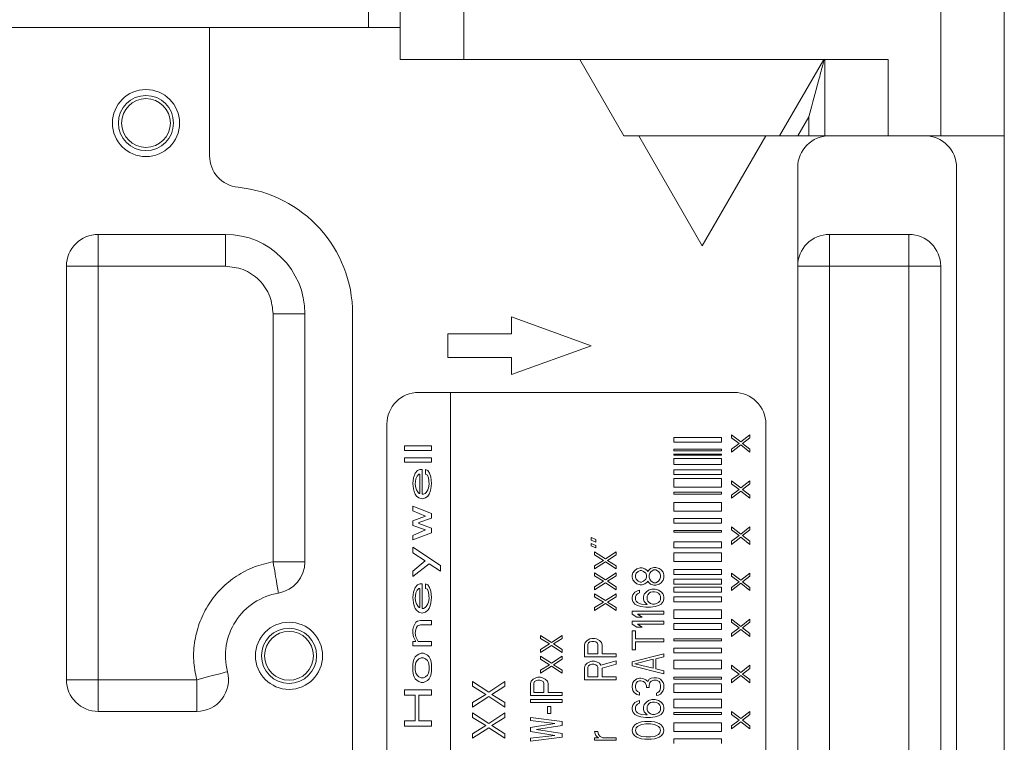
# Model space of a CAD drawing. Units: millimetres. Extents: x -1325 to 1753, y -1451 to 878.
# Drawn here: x 624 to 686, y 728 to 774 of the extents above; entities that cross this region are included whole.
import ezdxf

# ---------------------------------------------------------------- set-up
doc = ezdxf.new("R2010")
doc.units = ezdxf.units.MM

msp = doc.modelspace()

# ---------------------------------------------------------------- linework, layer by layer
at = {"color": 8, "linetype": 'Continuous', "lineweight": 0}
for p, q in [((645.755, 773.097), (645.755, 776.097)), ((651.755, 776.097), (651.755, 771.097)), ((681.755, 776.097), (681.755, 766.297)), ((671.61, 766.297), (674.403, 771.097)), ((678.455, 771.097), (678.455, 766.297)), ((673.455, 767.493), (672.756, 766.297)), ((673.455, 766.297), (673.455, 767.493)), ((636.755, 758.097), (636.755, 760.097)), ((674.755, 760.097), (674.755, 758.097)), ((636.755, 758.097), (628.755, 758.097)), ((628.755, 758.097), (628.755, 732.097)), ((672.755, 758.097), (674.755, 758.097)), ((679.755, 758.097), (674.755, 758.097)), ((674.755, 758.097), (674.755, 722.097)), ((679.755, 722.097), (679.755, 758.097)), ((639.755, 739.513), (639.755, 755.097)), ((641.755, 755.097), (639.755, 755.097)), ((628.755, 732.097), (634.946, 732.097)), ((634.946, 732.097), (634.946, 730.097))]:
    msp.add_line(p, q, dxfattribs=at)
at = {"color": 7, "linetype": 'Continuous', "lineweight": 15}
for p, q in [((647.755, 771.097), (647.755, 776.097)), ((685.755, 776.097), (685.755, 766.297)), ((554.755, 773.097), (645.755, 773.097)), ((635.755, 773.097), (635.755, 765.047)), ((647.755, 773.097), (645.755, 773.097)), ((647.755, 771.097), (651.755, 771.097)), ((651.755, 771.097), (678.455, 771.097)), ((661.827, 766.297), (659.055, 771.097)), ((674.455, 771.097), (674.455, 766.297)), ((661.827, 766.297), (671.61, 766.297)), ((662.755, 766.297), (666.755, 759.369)), ((666.755, 759.369), (670.755, 766.297)), ((672.756, 766.297), (673.455, 766.297)), ((674.455, 766.297), (673.455, 766.297)), ((674.455, 766.297), (678.455, 766.297)), ((678.455, 766.297), (681.755, 766.297)), ((681.755, 766.297), (685.755, 766.297)), ((685.755, 766.297), (685.755, 694.097)), ((672.755, 764.297), (672.755, 712.097)), ((682.755, 712.097), (682.755, 764.297)), ((628.755, 760.097), (636.755, 760.097)), ((674.755, 760.097), (679.755, 760.097)), ((626.755, 732.097), (626.755, 758.097)), ((681.755, 758.097), (681.755, 722.097)), ((641.755, 755.097), (641.755, 739.513)), ((644.755, 755.097), (644.755, 694.097)), ((654.755, 753.847), (654.755, 754.917)), ((654.755, 754.917), (659.755, 753.097)), ((650.755, 753.847), (654.755, 753.847)), ((650.755, 753.847), (650.755, 752.347)), ((659.755, 753.097), (654.755, 751.277)), ((654.755, 752.347), (650.755, 752.347)), ((654.755, 751.277), (654.755, 752.347)), ((648.911, 750.164), (650.911, 750.164)), ((650.911, 715.164), (650.911, 750.164)), ((650.911, 750.164), (668.755, 750.164)), ((646.911, 715.164), (646.911, 748.164)), ((670.755, 748.164), (670.755, 697.097)), ((664.955, 747.025), (664.955, 747.322)), ((664.955, 747.322), (667.955, 747.322)), ((667.955, 747.322), (667.955, 747.025)), ((668.598, 747.503), (669.177, 747.052)), ((668.598, 747.31), (668.598, 747.503)), ((669.068, 746.955), (668.598, 747.31)), ((669.177, 747.052), (669.755, 747.503)), ((669.755, 747.31), (669.285, 746.955)), ((669.755, 747.503), (669.755, 747.31)), ((648.011, 746.511), (648.011, 746.798)), ((648.011, 746.798), (649.711, 746.798)), ((649.711, 746.511), (648.011, 746.511)), ((649.711, 746.798), (649.711, 746.511)), ((667.955, 747.025), (664.955, 747.025)), ((664.955, 746.487), (664.955, 746.601)), ((664.955, 746.601), (667.955, 746.601)), ((667.955, 746.487), (664.955, 746.487)), ((667.955, 746.487), (667.955, 746.601)), ((668.598, 746.601), (669.068, 746.955)), ((669.177, 746.859), (668.598, 746.407)), ((668.598, 746.407), (668.598, 746.601)), ((669.755, 746.407), (669.177, 746.859)), ((669.285, 746.955), (669.755, 746.601)), ((669.755, 746.601), (669.755, 746.407)), ((648.011, 745.764), (648.011, 746.051)), ((648.011, 746.051), (649.711, 746.051)), ((649.711, 746.051), (649.711, 745.764)), ((664.955, 746.217), (664.955, 746.284)), ((664.955, 746.284), (667.955, 746.284)), ((667.955, 746.217), (664.955, 746.217)), ((664.955, 745.637), (664.955, 746.003)), ((664.955, 746.003), (667.955, 746.003)), ((667.955, 746.217), (667.955, 746.284)), ((667.955, 745.637), (667.955, 746.003)), ((649.711, 745.764), (648.011, 745.764)), ((648.699, 745.075), (648.843, 745.247)), ((648.843, 745.247), (648.988, 745.305)), ((648.988, 745.305), (649.133, 745.305)), ((649.133, 745.305), (649.133, 743.754)), ((649.35, 745.305), (649.494, 745.247)), ((649.35, 745.018), (649.35, 745.305)), ((649.494, 745.247), (649.603, 745.075)), ((667.955, 745.637), (664.955, 745.637)), ((664.955, 745.002), (664.955, 745.299)), ((664.955, 745.299), (667.955, 745.299)), ((667.955, 745.002), (667.955, 745.299)), ((648.554, 744.443), (648.59, 744.788)), ((648.59, 744.788), (648.699, 745.075)), ((648.699, 744.386), (648.735, 744.73)), ((648.735, 744.73), (648.807, 744.903)), ((648.807, 744.903), (648.916, 745.018)), ((648.916, 745.018), (648.988, 745.018)), ((648.988, 745.018), (648.988, 743.811)), ((649.458, 744.96), (649.35, 745.018)), ((649.531, 744.788), (649.458, 744.96)), ((649.567, 744.386), (649.531, 744.788)), ((649.603, 745.075), (649.675, 744.845)), ((649.675, 744.845), (649.711, 744.443)), ((667.955, 745.002), (664.955, 745.002)), ((664.955, 744.193), (664.955, 744.739)), ((664.955, 744.739), (667.955, 744.739)), ((667.955, 744.739), (667.955, 744.193)), ((668.598, 744.409), (668.598, 744.603)), ((668.598, 744.603), (669.177, 744.151)), ((669.177, 744.151), (669.755, 744.603)), ((669.755, 744.603), (669.755, 744.409)), ((648.59, 744.098), (648.554, 744.443)), ((648.626, 743.926), (648.59, 744.098)), ((648.735, 744.156), (648.699, 744.386)), ((648.771, 744.041), (648.735, 744.156)), ((648.879, 743.869), (648.771, 744.041)), ((649.386, 743.869), (649.494, 744.041)), ((649.494, 744.041), (649.531, 744.156)), ((649.531, 744.156), (649.567, 744.386)), ((649.675, 744.098), (649.639, 743.926)), ((649.711, 744.443), (649.675, 744.098)), ((667.955, 744.193), (664.955, 744.193)), ((669.068, 744.055), (668.598, 744.409)), ((668.598, 743.7), (669.068, 744.055)), ((669.177, 743.958), (668.598, 743.507)), ((669.755, 743.507), (669.177, 743.958)), ((669.755, 744.409), (669.285, 744.055)), ((669.285, 744.055), (669.755, 743.7)), ((648.699, 743.754), (648.626, 743.926)), ((648.771, 743.639), (648.699, 743.754)), ((648.916, 743.524), (648.771, 743.639)), ((648.952, 743.811), (648.879, 743.869)), ((649.133, 743.467), (648.916, 743.524)), ((648.988, 743.811), (648.952, 743.811)), ((649.133, 743.754), (649.205, 743.754)), ((649.35, 743.524), (649.133, 743.467)), ((649.205, 743.754), (649.314, 743.811)), ((649.314, 743.811), (649.386, 743.869)), ((649.494, 743.639), (649.35, 743.524)), ((649.567, 743.754), (649.494, 743.639)), ((649.639, 743.926), (649.567, 743.754)), ((664.955, 743.769), (664.955, 743.883)), ((664.955, 743.883), (667.955, 743.883)), ((667.955, 743.769), (664.955, 743.769)), ((667.955, 743.883), (667.955, 743.769)), ((668.598, 743.507), (668.598, 743.7)), ((669.755, 743.7), (669.755, 743.507)), ((648.554, 743.007), (649.711, 742.548)), ((648.554, 742.72), (648.554, 743.007)), ((649.35, 742.375), (648.554, 742.72)), ((664.955, 743.236), (667.955, 743.236)), ((664.955, 742.69), (664.955, 743.236)), ((667.955, 743.236), (667.955, 742.69)), ((648.554, 742.088), (649.35, 742.375)), ((649.711, 742.26), (648.916, 741.973)), ((649.711, 742.548), (649.711, 742.26)), ((667.955, 742.69), (664.955, 742.69)), ((664.955, 741.939), (664.955, 742.236)), ((664.955, 742.236), (667.955, 742.236)), ((667.955, 742.236), (667.955, 741.939)), ((648.554, 741.801), (648.554, 742.088)), ((649.35, 741.514), (648.554, 741.801)), ((648.554, 741.169), (649.35, 741.514)), ((648.916, 741.973), (648.916, 741.916)), ((648.916, 741.916), (649.711, 741.629)), ((649.711, 741.629), (649.711, 741.341)), ((667.955, 741.939), (664.955, 741.939)), ((668.598, 741.509), (668.598, 741.702)), ((668.598, 741.702), (669.177, 741.251)), ((669.068, 741.154), (668.598, 741.509)), ((669.177, 741.251), (669.755, 741.702)), ((669.755, 741.509), (669.285, 741.154)), ((669.755, 741.702), (669.755, 741.509)), ((649.711, 741.341), (648.554, 740.882)), ((648.554, 740.882), (648.554, 741.169)), ((659.767, 740.878), (659.767, 741.034)), ((659.767, 741.034), (660.065, 740.909)), ((660.065, 740.753), (659.767, 740.878)), ((660.065, 740.909), (660.065, 740.753)), ((664.955, 741.363), (664.955, 741.477)), ((664.955, 741.477), (667.955, 741.477)), ((667.955, 741.363), (664.955, 741.363)), ((667.955, 741.363), (667.955, 741.477)), ((668.598, 740.8), (669.068, 741.154)), ((669.177, 741.057), (668.598, 740.606)), ((669.755, 740.606), (669.177, 741.057)), ((669.285, 741.154), (669.755, 740.8)), ((648.554, 740.422), (650.29, 739.274)), ((648.554, 740.078), (648.554, 740.422)), ((659.767, 740.503), (659.767, 740.659)), ((659.767, 740.659), (660.065, 740.534)), ((660.065, 740.378), (659.767, 740.503)), ((660.065, 740.534), (660.065, 740.378)), ((664.955, 740.394), (664.955, 740.76)), ((664.955, 740.76), (667.955, 740.76)), ((667.955, 740.394), (664.955, 740.394)), ((667.955, 740.76), (667.955, 740.394)), ((668.598, 740.606), (668.598, 740.8)), ((669.755, 740.8), (669.755, 740.606)), ((649.314, 739.561), (648.554, 740.078)), ((659.98, 740.128), (660.661, 739.691)), ((659.98, 739.941), (659.98, 740.128)), ((660.533, 739.597), (659.98, 739.941)), ((660.661, 739.691), (661.342, 740.128)), ((661.342, 739.941), (660.789, 739.597)), ((661.342, 740.128), (661.342, 739.941)), ((664.955, 739.522), (664.955, 740.068)), ((664.955, 740.068), (667.955, 740.068)), ((667.955, 740.068), (667.955, 739.522)), ((648.554, 738.929), (649.314, 739.561)), ((649.567, 739.388), (648.554, 738.584)), ((650.29, 738.929), (649.567, 739.388)), ((650.29, 739.274), (650.29, 738.929)), ((659.98, 739.253), (660.533, 739.597)), ((660.661, 739.503), (659.98, 739.066)), ((659.98, 739.066), (659.98, 739.253)), ((661.342, 739.066), (660.661, 739.503)), ((660.789, 739.597), (661.342, 739.253)), ((661.342, 739.253), (661.342, 739.066)), ((662.512, 738.972), (662.64, 739.066)), ((662.64, 739.066), (662.852, 739.128)), ((662.852, 739.128), (662.98, 739.128)), ((662.98, 739.128), (663.15, 739.066)), ((663.15, 739.066), (663.278, 738.972)), ((663.363, 738.972), (663.491, 739.097)), ((663.491, 739.097), (663.703, 739.159)), ((663.533, 738.909), (663.703, 739.003)), ((663.703, 739.159), (663.831, 739.159)), ((663.703, 739.003), (663.831, 739.003)), ((663.831, 739.159), (664.044, 739.097)), ((663.831, 739.003), (664.001, 738.909)), ((664.044, 739.097), (664.172, 739.003)), ((664.172, 739.003), (664.299, 738.847)), ((667.955, 739.522), (664.955, 739.522)), ((664.955, 739.022), (667.955, 739.022)), ((664.955, 738.72), (664.955, 739.022)), ((667.955, 739.022), (667.955, 738.72)), ((648.554, 738.584), (648.554, 738.929)), ((659.98, 738.628), (659.98, 738.816)), ((659.98, 738.816), (660.661, 738.378)), ((660.533, 738.284), (659.98, 738.628)), ((660.661, 738.378), (661.342, 738.816)), ((661.342, 738.628), (660.789, 738.284)), ((661.342, 738.816), (661.342, 738.628)), ((662.342, 738.659), (662.384, 738.816)), ((662.342, 738.534), (662.342, 738.659)), ((662.384, 738.378), (662.342, 738.534)), ((662.384, 738.816), (662.512, 738.972)), ((662.554, 738.659), (662.597, 738.784)), ((662.554, 738.534), (662.554, 738.659)), ((662.597, 738.409), (662.554, 738.534)), ((662.597, 738.784), (662.725, 738.909)), ((662.725, 738.284), (662.597, 738.409)), ((662.725, 738.909), (662.852, 738.972)), ((662.852, 738.972), (662.937, 738.972)), ((662.937, 738.972), (663.065, 738.909)), ((663.065, 738.909), (663.193, 738.784)), ((663.193, 738.409), (663.065, 738.284)), ((663.193, 738.784), (663.235, 738.659)), ((663.235, 738.534), (663.193, 738.409)), ((663.235, 738.659), (663.235, 738.534)), ((663.278, 738.972), (663.32, 738.909)), ((663.32, 738.909), (663.363, 738.972)), ((663.406, 738.659), (663.448, 738.784)), ((663.406, 738.534), (663.406, 738.659)), ((663.448, 738.409), (663.406, 738.534)), ((663.448, 738.784), (663.533, 738.909)), ((663.533, 738.284), (663.448, 738.409)), ((664.001, 738.909), (664.086, 738.784)), ((664.086, 738.409), (664.001, 738.284)), ((664.086, 738.784), (664.129, 738.659)), ((664.129, 738.534), (664.086, 738.409)), ((664.129, 738.659), (664.129, 738.534)), ((664.299, 738.847), (664.342, 738.691)), ((664.342, 738.503), (664.299, 738.347)), ((664.342, 738.691), (664.342, 738.503)), ((667.955, 738.72), (664.955, 738.72)), ((664.955, 738.412), (667.955, 738.412)), ((664.955, 738.11), (664.955, 738.412)), ((667.955, 738.412), (667.955, 738.11)), ((668.598, 738.608), (668.598, 738.801)), ((668.598, 738.801), (669.177, 738.35)), ((669.068, 738.253), (668.598, 738.608)), ((669.177, 738.35), (669.755, 738.801)), ((669.755, 738.608), (669.285, 738.253)), ((669.755, 738.801), (669.755, 738.608)), ((648.59, 737.608), (648.699, 737.895)), ((648.699, 737.895), (648.843, 738.067)), ((648.807, 737.723), (648.916, 737.838)), ((648.843, 738.067), (648.988, 738.125)), ((648.916, 737.838), (648.988, 737.838)), ((648.988, 738.125), (649.133, 738.125)), ((648.988, 737.838), (648.988, 736.631)), ((649.133, 738.125), (649.133, 736.574)), ((649.35, 738.125), (649.494, 738.067)), ((649.35, 737.838), (649.35, 738.125)), ((649.458, 737.78), (649.35, 737.838)), ((649.531, 737.608), (649.458, 737.78)), ((649.494, 738.067), (649.603, 737.895)), ((649.603, 737.895), (649.675, 737.665)), ((659.98, 737.941), (660.533, 738.284)), ((660.661, 738.191), (659.98, 737.753)), ((659.98, 737.753), (659.98, 737.941)), ((661.342, 737.753), (660.661, 738.191)), ((660.789, 738.284), (661.342, 737.941)), ((661.342, 737.941), (661.342, 737.753)), ((662.512, 738.222), (662.384, 738.378)), ((662.64, 738.128), (662.512, 738.222)), ((662.852, 738.066), (662.64, 738.128)), ((662.852, 738.222), (662.725, 738.284)), ((662.937, 738.222), (662.852, 738.222)), ((662.98, 738.066), (662.852, 738.066)), ((663.065, 738.284), (662.937, 738.222)), ((663.15, 738.128), (662.98, 738.066)), ((663.278, 738.222), (663.15, 738.128)), ((663.32, 738.284), (663.278, 738.222)), ((663.363, 738.222), (663.32, 738.284)), ((663.491, 738.097), (663.363, 738.222)), ((663.363, 737.722), (663.576, 737.784)), ((663.703, 738.034), (663.491, 738.097)), ((663.703, 738.191), (663.533, 738.284)), ((663.576, 737.784), (663.789, 737.784)), ((663.831, 738.191), (663.703, 738.191)), ((663.831, 738.034), (663.703, 738.034)), ((663.789, 737.784), (664.001, 737.722)), ((664.001, 738.284), (663.831, 738.191)), ((664.044, 738.097), (663.831, 738.034)), ((664.172, 738.191), (664.044, 738.097)), ((664.299, 738.347), (664.172, 738.191)), ((667.955, 738.11), (664.955, 738.11)), ((664.955, 737.608), (664.955, 737.91)), ((664.955, 737.91), (667.955, 737.91)), ((667.955, 737.608), (667.955, 737.91)), ((668.598, 737.899), (669.068, 738.253)), ((669.177, 738.157), (668.598, 737.706)), ((668.598, 737.706), (668.598, 737.899)), ((669.755, 737.706), (669.177, 738.157)), ((669.285, 738.253), (669.755, 737.899)), ((669.755, 737.899), (669.755, 737.706)), ((648.554, 737.263), (648.59, 737.608)), ((648.59, 736.919), (648.554, 737.263)), ((648.699, 737.206), (648.735, 737.55)), ((648.735, 736.976), (648.699, 737.206)), ((648.735, 737.55), (648.807, 737.723)), ((649.567, 737.206), (649.531, 737.608)), ((649.531, 736.976), (649.567, 737.206)), ((649.675, 737.665), (649.711, 737.263)), ((649.711, 737.263), (649.675, 736.919)), ((659.98, 737.316), (659.98, 737.503)), ((659.98, 737.503), (660.661, 737.066)), ((660.533, 736.972), (659.98, 737.316)), ((660.661, 737.066), (661.342, 737.503)), ((661.342, 737.316), (660.789, 736.972)), ((661.342, 737.503), (661.342, 737.316)), ((662.342, 737.284), (662.384, 737.441)), ((662.342, 737.159), (662.342, 737.284)), ((662.384, 737.003), (662.342, 737.159)), ((662.384, 737.441), (662.512, 737.597)), ((662.512, 737.597), (662.682, 737.691)), ((662.597, 737.409), (662.554, 737.316)), ((662.554, 737.316), (662.554, 737.128)), ((662.682, 737.503), (662.597, 737.409)), ((662.682, 737.691), (662.81, 737.722)), ((662.81, 737.566), (662.682, 737.503)), ((662.81, 737.722), (662.81, 737.566)), ((663.065, 737.316), (663.108, 737.472)), ((663.065, 737.159), (663.065, 737.316)), ((663.108, 737.003), (663.065, 737.159)), ((663.108, 737.472), (663.235, 737.628)), ((663.235, 737.628), (663.363, 737.722)), ((663.278, 737.347), (663.32, 737.441)), ((663.278, 737.128), (663.278, 737.347)), ((663.32, 737.441), (663.406, 737.534)), ((663.406, 737.534), (663.491, 737.597)), ((663.491, 737.597), (663.618, 737.628)), ((663.618, 737.628), (663.746, 737.628)), ((663.746, 737.628), (663.874, 737.597)), ((663.874, 737.597), (664.001, 737.534)), ((664.001, 737.722), (664.172, 737.628)), ((664.001, 737.534), (664.086, 737.441)), ((664.086, 737.441), (664.129, 737.347)), ((664.129, 737.347), (664.129, 737.128)), ((664.172, 737.628), (664.299, 737.472)), ((664.299, 737.472), (664.342, 737.316)), ((664.342, 737.159), (664.299, 737.003)), ((664.342, 737.316), (664.342, 737.159)), ((667.955, 737.608), (664.955, 737.608)), ((664.955, 736.998), (664.955, 737.3)), ((664.955, 737.3), (667.955, 737.3)), ((667.955, 736.998), (667.955, 737.3)), ((648.626, 736.746), (648.59, 736.919)), ((648.699, 736.574), (648.626, 736.746)), ((648.771, 736.459), (648.699, 736.574)), ((648.771, 736.861), (648.735, 736.976)), ((648.879, 736.689), (648.771, 736.861)), ((648.952, 736.631), (648.879, 736.689)), ((648.988, 736.631), (648.952, 736.631)), ((649.133, 736.574), (649.205, 736.574)), ((649.205, 736.574), (649.314, 736.631)), ((649.314, 736.631), (649.386, 736.689)), ((649.386, 736.689), (649.494, 736.861)), ((649.494, 736.861), (649.531, 736.976)), ((649.567, 736.574), (649.494, 736.459)), ((649.639, 736.746), (649.567, 736.574)), ((649.675, 736.919), (649.639, 736.746)), ((659.98, 736.628), (660.533, 736.972)), ((660.661, 736.878), (659.98, 736.441)), ((659.98, 736.441), (659.98, 736.628)), ((661.342, 736.441), (660.661, 736.878)), ((660.789, 736.972), (661.342, 736.628)), ((661.342, 736.628), (661.342, 736.441)), ((662.512, 736.847), (662.384, 737.003)), ((662.682, 736.753), (662.512, 736.847)), ((662.554, 737.128), (662.597, 737.034)), ((662.597, 737.034), (662.682, 736.941)), ((662.682, 736.941), (662.81, 736.878)), ((662.895, 736.691), (662.682, 736.753)), ((662.81, 736.878), (662.937, 736.847)), ((663.193, 736.659), (662.895, 736.691)), ((662.937, 736.847), (663.193, 736.816)), ((663.278, 736.816), (663.108, 737.003)), ((663.193, 736.816), (663.278, 736.816)), ((663.491, 736.659), (663.193, 736.659)), ((663.32, 737.034), (663.278, 737.128)), ((663.406, 736.941), (663.32, 737.034)), ((663.491, 736.878), (663.406, 736.941)), ((663.618, 736.847), (663.491, 736.878)), ((663.789, 736.691), (663.491, 736.659)), ((663.746, 736.847), (663.618, 736.847)), ((663.874, 736.878), (663.746, 736.847)), ((664.001, 736.753), (663.789, 736.691)), ((664.001, 736.941), (663.874, 736.878)), ((664.086, 737.034), (664.001, 736.941)), ((664.172, 736.847), (664.001, 736.753)), ((664.129, 737.128), (664.086, 737.034)), ((664.299, 737.003), (664.172, 736.847)), ((667.955, 736.998), (664.955, 736.998)), ((648.916, 736.344), (648.771, 736.459)), ((649.133, 736.287), (648.916, 736.344)), ((649.35, 736.344), (649.133, 736.287)), ((649.494, 736.459), (649.35, 736.344)), ((662.342, 736.222), (662.342, 736.409)), ((662.342, 736.409), (664.342, 736.409)), ((662.64, 736.034), (662.342, 736.222)), ((662.98, 736.034), (662.64, 736.034)), ((664.342, 736.222), (662.682, 736.222)), ((662.682, 736.222), (662.98, 736.034)), ((664.342, 736.409), (664.342, 736.222)), ((664.955, 735.952), (664.955, 736.498)), ((664.955, 736.498), (667.955, 736.498)), ((667.955, 735.952), (664.955, 735.952)), ((667.955, 735.952), (667.955, 736.498)), ((648.554, 735.253), (648.59, 735.425)), ((648.59, 735.425), (648.662, 735.597)), ((648.662, 735.597), (648.735, 735.712)), ((648.735, 735.712), (648.843, 735.77)), ((648.771, 735.368), (648.735, 735.253)), ((648.843, 735.483), (648.771, 735.368)), ((648.843, 735.77), (649.024, 735.827)), ((649.024, 735.54), (648.843, 735.483)), ((649.024, 735.827), (649.711, 735.827)), ((649.711, 735.54), (649.024, 735.54)), ((649.711, 735.827), (649.711, 735.54)), ((662.342, 735.597), (662.342, 735.784)), ((662.342, 735.784), (664.342, 735.784)), ((662.64, 735.409), (662.342, 735.597)), ((662.98, 735.409), (662.64, 735.409)), ((664.342, 735.597), (662.682, 735.597)), ((662.682, 735.597), (662.98, 735.409)), ((664.342, 735.784), (664.342, 735.597)), ((664.955, 735.26), (664.955, 735.626)), ((664.955, 735.626), (667.955, 735.626)), ((667.955, 735.26), (667.955, 735.626)), ((668.598, 735.707), (668.598, 735.901)), ((668.598, 735.901), (669.177, 735.45)), ((669.068, 735.353), (668.598, 735.707)), ((668.598, 734.998), (669.068, 735.353)), ((669.177, 735.45), (669.755, 735.901)), ((669.755, 735.707), (669.285, 735.353)), ((669.285, 735.353), (669.755, 734.998)), ((669.755, 735.901), (669.755, 735.707)), ((648.554, 735.023), (648.554, 735.253)), ((648.59, 734.793), (648.554, 735.023)), ((648.662, 734.621), (648.59, 734.793)), ((648.735, 735.253), (648.699, 735.023)), ((648.699, 735.023), (648.735, 734.793)), ((648.735, 734.793), (648.807, 734.621)), ((656.58, 734.691), (656.58, 734.878)), ((656.58, 734.878), (657.261, 734.441)), ((657.133, 734.347), (656.58, 734.691)), ((657.261, 734.441), (657.942, 734.878)), ((657.942, 734.691), (657.389, 734.347)), ((657.942, 734.878), (657.942, 734.691)), ((659.81, 734.691), (659.682, 734.659)), ((659.81, 734.691), (659.98, 734.691)), ((659.98, 734.691), (660.108, 734.659)), ((662.342, 735.159), (662.342, 733.972)), ((662.342, 735.159), (662.554, 735.159)), ((662.554, 735.159), (662.554, 734.659)), ((667.955, 735.26), (664.955, 735.26)), ((669.177, 735.256), (668.598, 734.805)), ((668.598, 734.805), (668.598, 734.998)), ((669.755, 734.805), (669.177, 735.256)), ((669.755, 734.998), (669.755, 734.805)), ((648.554, 734.506), (648.735, 734.506)), ((648.554, 734.219), (648.554, 734.506)), ((649.711, 734.219), (648.554, 734.219)), ((648.735, 734.506), (648.662, 734.621)), ((648.807, 734.621), (648.879, 734.506)), ((648.879, 734.506), (649.711, 734.506)), ((649.711, 734.506), (649.711, 734.219)), ((656.58, 734.003), (657.133, 734.347)), ((657.261, 734.253), (656.58, 733.816)), ((657.942, 733.816), (657.261, 734.253)), ((657.389, 734.347), (657.942, 734.003)), ((659.384, 734.441), (659.342, 734.284)), ((659.342, 734.284), (659.342, 733.534)), ((659.512, 734.566), (659.384, 734.441)), ((659.682, 734.659), (659.512, 734.566)), ((659.554, 734.316), (659.597, 734.409)), ((659.554, 733.722), (659.554, 734.316)), ((659.597, 734.409), (659.682, 734.472)), ((659.682, 734.472), (659.81, 734.503)), ((659.81, 734.503), (659.937, 734.503)), ((659.937, 734.503), (660.065, 734.472)), ((660.065, 734.472), (660.15, 734.409)), ((660.108, 734.659), (660.278, 734.566)), ((660.15, 734.409), (660.193, 734.316)), ((660.193, 734.316), (660.193, 733.722)), ((660.278, 734.566), (660.406, 734.441)), ((660.406, 734.441), (660.448, 734.284)), ((660.448, 734.284), (660.448, 733.722)), ((662.554, 734.659), (664.342, 734.659)), ((664.342, 734.472), (662.554, 734.472)), ((662.554, 733.972), (662.554, 734.472)), ((664.342, 734.659), (664.342, 734.472)), ((664.955, 734.543), (664.955, 734.657)), ((664.955, 734.657), (667.955, 734.657)), ((667.955, 734.543), (664.955, 734.543)), ((664.955, 733.784), (664.955, 734.081)), ((664.955, 734.081), (667.955, 734.081)), ((667.955, 734.657), (667.955, 734.543)), ((667.955, 733.784), (667.955, 734.081)), ((648.626, 733.415), (648.699, 733.53)), ((648.699, 733.53), (648.807, 733.645)), ((648.807, 733.645), (648.916, 733.702)), ((648.916, 733.702), (649.06, 733.759)), ((648.916, 733.415), (649.06, 733.472)), ((649.06, 733.759), (649.205, 733.759)), ((649.06, 733.472), (649.205, 733.472)), ((649.205, 733.759), (649.458, 733.645)), ((649.205, 733.472), (649.35, 733.415)), ((649.458, 733.645), (649.567, 733.53)), ((649.567, 733.53), (649.639, 733.415)), ((656.58, 733.816), (656.58, 734.003)), ((656.58, 733.566), (657.261, 733.128)), ((656.58, 733.378), (656.58, 733.566)), ((657.261, 733.128), (657.942, 733.566)), ((657.942, 734.003), (657.942, 733.816)), ((657.942, 733.566), (657.942, 733.378)), ((661.342, 733.534), (659.342, 733.534)), ((660.193, 733.722), (659.554, 733.722)), ((660.448, 733.722), (661.342, 733.722)), ((661.342, 733.722), (661.342, 733.534)), ((662.342, 733.972), (662.554, 733.972)), ((662.342, 733.222), (664.342, 733.722)), ((664.342, 733.534), (663.831, 733.409)), ((664.342, 733.722), (664.342, 733.534)), ((667.955, 733.784), (664.955, 733.784)), ((648.554, 733.07), (648.59, 733.3)), ((648.554, 732.611), (648.554, 733.07)), ((648.59, 733.3), (648.626, 733.415)), ((648.699, 732.955), (648.735, 733.185)), ((648.699, 732.726), (648.699, 732.955)), ((648.735, 733.185), (648.807, 733.3)), ((648.807, 733.3), (648.916, 733.415)), ((649.35, 733.415), (649.458, 733.3)), ((649.458, 733.3), (649.531, 733.185)), ((649.531, 733.185), (649.567, 732.955)), ((649.567, 732.955), (649.567, 732.726)), ((649.639, 733.415), (649.675, 733.3)), ((649.675, 733.3), (649.711, 733.07)), ((649.711, 733.07), (649.711, 732.611)), ((657.133, 733.034), (656.58, 733.378)), ((656.58, 732.691), (657.133, 733.034)), ((657.261, 732.941), (656.58, 732.503)), ((657.942, 732.503), (657.261, 732.941)), ((657.942, 733.378), (657.389, 733.034)), ((657.389, 733.034), (657.942, 732.691)), ((659.384, 733.003), (659.342, 732.847)), ((659.342, 732.847), (659.342, 732.097)), ((659.512, 733.128), (659.384, 733.003)), ((659.682, 733.222), (659.512, 733.128)), ((659.554, 732.878), (659.597, 732.972)), ((659.554, 732.284), (659.554, 732.878)), ((659.597, 732.972), (659.682, 733.034)), ((659.81, 733.253), (659.682, 733.222)), ((659.682, 733.034), (659.81, 733.066)), ((659.98, 733.253), (659.81, 733.253)), ((659.81, 733.066), (659.937, 733.066)), ((659.937, 733.066), (660.065, 733.034)), ((660.108, 733.222), (659.98, 733.253)), ((660.065, 733.034), (660.15, 732.972)), ((660.278, 733.128), (660.108, 733.222)), ((660.15, 732.972), (660.193, 732.878)), ((660.193, 732.878), (660.193, 732.284)), ((660.363, 733.003), (660.278, 733.128)), ((661.342, 733.284), (660.363, 733.003)), ((660.448, 732.816), (661.342, 733.066)), ((660.448, 732.284), (660.448, 732.816)), ((661.342, 733.066), (661.342, 733.284)), ((662.342, 733.222), (662.342, 732.972)), ((664.342, 732.472), (662.342, 732.972)), ((662.512, 733.097), (663.661, 733.378)), ((663.661, 732.816), (662.512, 733.097)), ((663.661, 733.378), (663.661, 732.816)), ((663.831, 733.409), (663.831, 732.784)), ((664.955, 733.33), (667.955, 733.33)), ((664.955, 732.784), (664.955, 733.33)), ((667.955, 732.784), (667.955, 733.33)), ((668.598, 733), (669.177, 732.549)), ((668.598, 732.807), (668.598, 733)), ((669.068, 732.452), (668.598, 732.807)), ((669.177, 732.549), (669.755, 733)), ((669.755, 732.807), (669.285, 732.452)), ((669.755, 733), (669.755, 732.807)), ((648.59, 732.381), (648.554, 732.611)), ((648.626, 732.266), (648.59, 732.381)), ((648.699, 732.151), (648.626, 732.266)), ((648.735, 732.496), (648.699, 732.726)), ((648.807, 732.381), (648.735, 732.496)), ((648.916, 732.266), (648.807, 732.381)), ((649.06, 732.209), (648.916, 732.266)), ((649.205, 732.209), (649.06, 732.209)), ((649.35, 732.266), (649.205, 732.209)), ((649.458, 732.381), (649.35, 732.266)), ((649.531, 732.496), (649.458, 732.381)), ((649.567, 732.726), (649.531, 732.496)), ((649.639, 732.266), (649.567, 732.151)), ((649.675, 732.381), (649.639, 732.266)), ((649.711, 732.611), (649.675, 732.381)), ((656.282, 732.222), (656.112, 732.128)), ((656.41, 732.253), (656.282, 732.222)), ((656.41, 732.253), (656.58, 732.253)), ((656.58, 732.503), (656.58, 732.691)), ((656.58, 732.253), (656.708, 732.222)), ((656.708, 732.222), (656.878, 732.128)), ((657.942, 732.691), (657.942, 732.503)), ((660.193, 732.284), (659.554, 732.284)), ((660.448, 732.284), (661.342, 732.284)), ((661.342, 732.284), (661.342, 732.097)), ((662.64, 732.159), (662.81, 732.191)), ((662.81, 732.191), (662.895, 732.191)), ((662.895, 732.191), (663.065, 732.159)), ((663.406, 732.128), (663.533, 732.191)), ((663.533, 732.191), (663.703, 732.222)), ((663.703, 732.222), (663.874, 732.222)), ((663.831, 732.784), (664.342, 732.659)), ((663.874, 732.222), (664.001, 732.191)), ((664.001, 732.191), (664.129, 732.128)), ((664.342, 732.659), (664.342, 732.472)), ((667.955, 732.784), (664.955, 732.784)), ((664.955, 732.137), (664.955, 732.251)), ((664.955, 732.251), (667.955, 732.251)), ((667.955, 732.137), (667.955, 732.251)), ((668.598, 732.098), (669.068, 732.452)), ((669.177, 732.356), (668.598, 731.904)), ((669.755, 731.904), (669.177, 732.356)), ((669.285, 732.452), (669.755, 732.098)), ((648.807, 732.036), (648.699, 732.151)), ((648.916, 731.979), (648.807, 732.036)), ((649.06, 731.921), (648.916, 731.979)), ((649.205, 731.921), (649.06, 731.921)), ((649.458, 732.036), (649.205, 731.921)), ((649.567, 732.151), (649.458, 732.036)), ((652.299, 731.691), (652.299, 731.972)), ((652.299, 731.972), (653.32, 731.316)), ((653.129, 731.175), (652.299, 731.691)), ((653.32, 731.316), (654.342, 731.972)), ((654.342, 731.691), (653.512, 731.175)), ((654.342, 731.972), (654.342, 731.691)), ((655.984, 732.003), (655.942, 731.847)), ((655.942, 731.847), (655.942, 731.097)), ((656.112, 732.128), (655.984, 732.003)), ((656.154, 731.878), (656.197, 731.972)), ((656.154, 731.284), (656.154, 731.878)), ((656.197, 731.972), (656.282, 732.034)), ((656.282, 732.034), (656.41, 732.066)), ((656.41, 732.066), (656.537, 732.066)), ((656.537, 732.066), (656.665, 732.034)), ((656.665, 732.034), (656.75, 731.972)), ((656.75, 731.972), (656.793, 731.878)), ((656.793, 731.878), (656.793, 731.284)), ((656.878, 732.128), (657.006, 732.003)), ((657.006, 732.003), (657.048, 731.847)), ((657.048, 731.847), (657.048, 731.284)), ((661.342, 732.097), (659.342, 732.097)), ((662.342, 731.691), (662.384, 731.909)), ((662.342, 731.628), (662.342, 731.691)), ((662.384, 731.409), (662.342, 731.628)), ((662.384, 731.909), (662.469, 732.034)), ((662.469, 732.034), (662.64, 732.159)), ((662.597, 731.878), (662.554, 731.722)), ((662.554, 731.722), (662.554, 731.597)), ((662.554, 731.597), (662.597, 731.441)), ((662.682, 731.972), (662.597, 731.878)), ((662.81, 732.034), (662.682, 731.972)), ((662.895, 732.034), (662.81, 732.034)), ((663.065, 731.972), (662.895, 732.034)), ((663.065, 732.159), (663.193, 732.097)), ((663.15, 731.909), (663.065, 731.972)), ((663.235, 731.722), (663.15, 731.909)), ((663.193, 732.097), (663.32, 731.972)), ((663.235, 731.597), (663.235, 731.722)), ((663.406, 731.597), (663.235, 731.597)), ((663.32, 731.972), (663.406, 732.128)), ((663.448, 731.909), (663.406, 731.722)), ((663.406, 731.722), (663.406, 731.597)), ((663.533, 732.003), (663.448, 731.909)), ((663.703, 732.066), (663.533, 732.003)), ((663.874, 732.066), (663.703, 732.066)), ((663.959, 732.034), (663.874, 732.066)), ((664.044, 731.972), (663.959, 732.034)), ((664.086, 731.909), (664.044, 731.972)), ((664.129, 731.753), (664.086, 731.909)), ((664.129, 732.128), (664.214, 732.034)), ((664.129, 731.566), (664.129, 731.753)), ((664.214, 732.034), (664.299, 731.909)), ((664.299, 731.909), (664.342, 731.784)), ((664.342, 731.784), (664.342, 731.534)), ((667.955, 732.137), (664.955, 732.137)), ((664.955, 731.281), (664.955, 731.827)), ((664.955, 731.827), (667.955, 731.827)), ((667.955, 731.281), (667.955, 731.827)), ((668.598, 731.904), (668.598, 732.098)), ((669.755, 732.098), (669.755, 731.904)), ((648.011, 731.462), (649.711, 731.462)), ((648.011, 731.117), (648.011, 731.462)), ((648.699, 731.117), (648.011, 731.117)), ((648.699, 729.509), (648.699, 731.117)), ((648.916, 731.117), (648.916, 729.509)), ((649.711, 731.117), (648.916, 731.117)), ((649.711, 731.462), (649.711, 731.117)), ((652.299, 730.659), (653.129, 731.175)), ((653.32, 731.034), (652.299, 730.378)), ((654.342, 730.378), (653.32, 731.034)), ((653.512, 731.175), (654.342, 730.659)), ((657.942, 731.097), (655.942, 731.097)), ((656.793, 731.284), (656.154, 731.284)), ((657.048, 731.284), (657.942, 731.284)), ((657.942, 731.284), (657.942, 731.097)), ((662.469, 731.284), (662.384, 731.409)), ((662.64, 731.159), (662.469, 731.284)), ((662.597, 731.441), (662.682, 731.347)), ((662.81, 731.128), (662.64, 731.159)), ((662.682, 731.347), (662.81, 731.284)), ((662.81, 731.284), (662.81, 731.128)), ((663.874, 731.253), (663.959, 731.284)), ((663.874, 731.097), (663.874, 731.253)), ((664.001, 731.128), (663.874, 731.097)), ((663.959, 731.284), (664.044, 731.347)), ((664.129, 731.191), (664.001, 731.128)), ((664.044, 731.347), (664.086, 731.409)), ((664.086, 731.409), (664.129, 731.566)), ((664.214, 731.284), (664.129, 731.191)), ((664.299, 731.409), (664.214, 731.284)), ((664.342, 731.534), (664.299, 731.409)), ((667.955, 731.281), (664.955, 731.281)), ((652.299, 730.378), (652.299, 730.659)), ((654.342, 730.659), (654.342, 730.378)), ((655.942, 730.659), (655.942, 730.847)), ((655.942, 730.847), (657.942, 730.847)), ((657.942, 730.659), (655.942, 730.659)), ((657.006, 729.972), (657.006, 730.409)), ((657.006, 730.409), (657.218, 730.409)), ((657.218, 730.409), (657.218, 729.972)), ((657.942, 730.847), (657.942, 730.659)), ((662.342, 730.347), (662.384, 730.503)), ((662.342, 730.222), (662.342, 730.347)), ((662.384, 730.503), (662.512, 730.659)), ((662.512, 730.659), (662.682, 730.753)), ((662.597, 730.472), (662.554, 730.378)), ((662.554, 730.378), (662.554, 730.191)), ((662.682, 730.566), (662.597, 730.472)), ((662.682, 730.753), (662.81, 730.784)), ((662.81, 730.628), (662.682, 730.566)), ((662.81, 730.784), (662.81, 730.628)), ((663.065, 730.378), (663.108, 730.534)), ((663.065, 730.222), (663.065, 730.378)), ((663.108, 730.534), (663.235, 730.691)), ((663.235, 730.691), (663.363, 730.784)), ((663.278, 730.409), (663.32, 730.503)), ((663.278, 730.191), (663.278, 730.409)), ((663.32, 730.503), (663.406, 730.597)), ((663.363, 730.784), (663.576, 730.847)), ((663.406, 730.597), (663.491, 730.659)), ((663.491, 730.659), (663.618, 730.691)), ((663.576, 730.847), (663.789, 730.847)), ((663.618, 730.691), (663.746, 730.691)), ((663.746, 730.691), (663.874, 730.659)), ((663.789, 730.847), (664.001, 730.784)), ((663.874, 730.659), (664.001, 730.597)), ((664.001, 730.784), (664.172, 730.691)), ((664.001, 730.597), (664.086, 730.503)), ((664.086, 730.503), (664.129, 730.409)), ((664.129, 730.409), (664.129, 730.191)), ((664.172, 730.691), (664.299, 730.534)), ((664.299, 730.534), (664.342, 730.378)), ((664.342, 730.378), (664.342, 730.222)), ((664.955, 730.335), (664.955, 730.881)), ((664.955, 730.881), (667.955, 730.881)), ((667.955, 730.335), (664.955, 730.335)), ((667.955, 730.881), (667.955, 730.335)), ((634.946, 730.097), (628.755, 730.097)), ((652.299, 729.722), (652.299, 730.003)), ((652.299, 730.003), (653.32, 729.347)), ((653.129, 729.206), (652.299, 729.722)), ((653.32, 729.347), (654.342, 730.003)), ((654.342, 729.722), (653.512, 729.206)), ((654.342, 730.003), (654.342, 729.722)), ((655.942, 729.722), (657.942, 729.472)), ((655.942, 729.534), (655.942, 729.722)), ((657.218, 729.972), (657.006, 729.972)), ((662.384, 730.066), (662.342, 730.222)), ((662.512, 729.909), (662.384, 730.066)), ((662.682, 729.816), (662.512, 729.909)), ((662.554, 730.191), (662.597, 730.097)), ((662.597, 730.097), (662.682, 730.003)), ((662.682, 730.003), (662.81, 729.941)), ((662.895, 729.753), (662.682, 729.816)), ((662.81, 729.941), (662.937, 729.909)), ((663.193, 729.722), (662.895, 729.753)), ((662.937, 729.909), (663.193, 729.878)), ((663.108, 730.066), (663.065, 730.222)), ((663.278, 729.878), (663.108, 730.066)), ((663.193, 729.878), (663.278, 729.878)), ((663.491, 729.722), (663.193, 729.722)), ((663.32, 730.097), (663.278, 730.191)), ((663.406, 730.003), (663.32, 730.097)), ((663.491, 729.941), (663.406, 730.003)), ((663.618, 729.909), (663.491, 729.941)), ((663.789, 729.753), (663.491, 729.722)), ((663.746, 729.909), (663.618, 729.909)), ((663.874, 729.941), (663.746, 729.909)), ((664.001, 729.816), (663.789, 729.753)), ((664.001, 730.003), (663.874, 729.941)), ((664.086, 730.097), (664.001, 730.003)), ((664.172, 729.909), (664.001, 729.816)), ((664.129, 730.191), (664.086, 730.097)), ((664.299, 730.066), (664.172, 729.909)), ((664.342, 730.222), (664.299, 730.066)), ((664.955, 729.912), (664.955, 730.026)), ((664.955, 730.026), (667.955, 730.026)), ((667.955, 729.912), (664.955, 729.912)), ((667.955, 730.026), (667.955, 729.912)), ((668.598, 729.906), (668.598, 730.099)), ((668.598, 730.099), (669.177, 729.648)), ((669.068, 729.552), (668.598, 729.906)), ((669.177, 729.648), (669.755, 730.099)), ((669.755, 729.906), (669.285, 729.552)), ((669.755, 730.099), (669.755, 729.906)), ((648.011, 729.509), (648.699, 729.509)), ((648.011, 729.164), (648.011, 729.509)), ((649.711, 729.164), (648.011, 729.164)), ((648.916, 729.509), (649.711, 729.509)), ((649.711, 729.509), (649.711, 729.164)), ((652.299, 728.691), (653.129, 729.206)), ((653.512, 729.206), (654.342, 728.691)), ((657.474, 729.347), (655.942, 729.534)), ((655.942, 729.097), (657.474, 729.347)), ((655.942, 728.847), (655.942, 729.097)), ((656.325, 728.972), (657.942, 729.222)), ((657.942, 729.222), (657.942, 729.472)), ((662.342, 728.909), (662.384, 729.097)), ((662.384, 729.097), (662.512, 729.253)), ((662.512, 729.253), (662.64, 729.347)), ((662.597, 729.066), (662.682, 729.159)), ((662.64, 729.347), (662.81, 729.409)), ((662.682, 729.159), (662.937, 729.284)), ((662.81, 729.409), (662.937, 729.441)), ((662.937, 729.441), (663.15, 729.472)), ((662.937, 729.284), (663.193, 729.316)), ((663.15, 729.472), (663.533, 729.472)), ((663.193, 729.316), (663.491, 729.316)), ((663.491, 729.316), (663.746, 729.284)), ((663.533, 729.472), (663.746, 729.441)), ((663.746, 729.441), (663.874, 729.409)), ((663.746, 729.284), (664.001, 729.159)), ((663.874, 729.409), (664.044, 729.347)), ((664.001, 729.159), (664.086, 729.066)), ((664.044, 729.347), (664.172, 729.253)), ((664.172, 729.253), (664.299, 729.097)), ((664.299, 729.097), (664.342, 728.909)), ((664.955, 728.832), (664.955, 729.378)), ((664.955, 729.378), (667.955, 729.378)), ((667.955, 729.378), (667.955, 728.832)), ((668.598, 729.197), (669.068, 729.552)), ((669.177, 729.455), (668.598, 729.004)), ((668.598, 729.004), (668.598, 729.197)), ((669.755, 729.004), (669.177, 729.455)), ((669.285, 729.552), (669.755, 729.197)), ((669.755, 729.197), (669.755, 729.004)), ((653.32, 729.066), (652.299, 728.409)), ((652.299, 728.409), (652.299, 728.691)), ((654.342, 728.409), (653.32, 729.066)), ((654.342, 728.691), (654.342, 728.409)), ((657.474, 728.597), (655.942, 728.847)), ((655.942, 728.409), (657.474, 728.597)), ((657.942, 728.472), (655.942, 728.222)), ((657.942, 728.722), (656.325, 728.972)), ((657.942, 728.722), (657.942, 728.472)), ((660.023, 728.691), (659.98, 728.847)), ((659.98, 728.847), (660.193, 728.847)), ((660.065, 728.597), (660.023, 728.691)), ((660.15, 728.503), (660.065, 728.597)), ((660.235, 728.441), (660.15, 728.503)), ((660.193, 728.847), (660.235, 728.659)), ((660.235, 728.659), (660.32, 728.534)), ((660.32, 728.534), (660.491, 728.441)), ((662.384, 728.722), (662.342, 728.909)), ((662.512, 728.566), (662.384, 728.722)), ((662.64, 728.472), (662.512, 728.566)), ((662.554, 728.909), (662.597, 729.066)), ((662.597, 728.753), (662.554, 728.909)), ((662.682, 728.659), (662.597, 728.753)), ((662.81, 728.409), (662.64, 728.472)), ((662.937, 728.534), (662.682, 728.659)), ((663.193, 728.503), (662.937, 728.534)), ((663.491, 728.503), (663.193, 728.503)), ((663.746, 728.534), (663.491, 728.503)), ((664.001, 728.659), (663.746, 728.534)), ((664.044, 728.472), (663.874, 728.409)), ((664.086, 728.753), (664.001, 728.659)), ((664.172, 728.566), (664.044, 728.472)), ((664.086, 729.066), (664.129, 728.909)), ((664.129, 728.909), (664.086, 728.753)), ((664.299, 728.722), (664.172, 728.566)), ((664.342, 728.909), (664.299, 728.722)), ((667.955, 728.832), (664.955, 728.832)), ((655.942, 728.222), (655.942, 728.409)), ((659.98, 728.284), (659.98, 728.441)), ((659.98, 728.441), (660.235, 728.441)), ((661.342, 728.284), (659.98, 728.284)), ((660.491, 728.441), (661.342, 728.441)), ((661.342, 728.441), (661.342, 728.284)), ((662.937, 728.378), (662.81, 728.409)), ((663.15, 728.347), (662.937, 728.378)), ((663.533, 728.347), (663.15, 728.347)), ((663.746, 728.378), (663.533, 728.347)), ((663.874, 728.409), (663.746, 728.378)), ((664.955, 728.379), (667.955, 728.379)), ((664.955, 728.081), (664.955, 728.379)), ((667.955, 728.379), (667.955, 728.081))]:
    msp.add_line(p, q, dxfattribs=at)
at = {"color": 8, "linetype": 'Continuous', "lineweight": 0, "flags": 128}
msp.add_lwpolyline([(634.946, 732.097), (635.324, 732.194), (635.687, 732.288), (636.022, 732.375), (636.315, 732.45), (636.556, 732.513), (636.735, 732.559), (636.845, 732.587), (636.882, 732.597)], dxfattribs=at)
at = {"color": 7, "linetype": 'Continuous', "lineweight": 15}
for centre, radius in [((631.755, 767.097), 1.735), ((631.755, 767.097), 1.535), ((640.755, 733.597), 1.735), ((640.755, 733.597), 1.535)]:
    msp.add_circle(centre, radius, dxfattribs=at)
for centre, radius, start, end in [((631.755, 767.097), 2.11, 90, 270), ((631.755, 767.097), 2.11, 270, 90), ((674.755, 764.297), 2, 90, 180), ((680.755, 764.297), 2, 0, 90), ((637.755, 765.047), 2, 180, 264.26083), ((636.755, 755.097), 8, 0, 84.26083), ((628.755, 758.097), 2, 90, 180), ((636.755, 755.097), 5, 0, 90), ((674.755, 758.097), 2, 90, 180), ((679.755, 758.097), 2, 360, 90), ((648.911, 748.164), 2, 90, 180), ((668.755, 748.164), 2, 0, 90), ((639.755, 739.513), 2, 279.59407, 0), ((640.755, 733.597), 4, 99.59407, 194.47751), ((640.755, 733.597), 2.11, 90, 270), ((640.755, 733.597), 2.11, 270, 90), ((634.946, 732.097), 2, 270, 14.47751), ((628.755, 732.097), 2, 180, 270)]:
    msp.add_arc(centre, radius, start, end, dxfattribs=at)
for points, knots in [([(674.428, 771.097), (674.412, 771.037), (674.378, 770.919), (674.303, 770.63), (674.163, 770.115), (673.874, 769.044), (673.623, 768.113), (673.455, 767.493)], [0, 0, 0, 0, 0.063883, 0.127781, 0.253469, 0.502577, 1, 1, 1, 1]), ([(672.756, 766.297), (672.585, 766.297), (672.265, 766.297), (671.899, 766.297), (671.684, 766.297), (671.633, 766.297), (671.61, 766.297)], [0, 0, 0, 0, 0.330998, 0.617808, 0.832023, 1, 1, 1, 1])]:
    msp.add_open_spline(points, degree=3, knots=knots, dxfattribs=at)
at = {"color": 8, "linetype": 'Continuous', "lineweight": 0}
for points, knots in [([(628.755, 758.097), (628.755, 758.359), (628.755, 758.883), (628.755, 759.544), (628.755, 760.007), (628.755, 760.067), (628.755, 760.097)], [0, 0, 0, 0, 0.250004, 0.500003, 0.750007, 1, 1, 1, 1]), ([(679.755, 760.097), (679.755, 760.067), (679.755, 760.007), (679.755, 759.544), (679.755, 758.883), (679.755, 758.359), (679.755, 758.097)], [0, 0, 0, 0, 0.250001, 0.499996, 0.749999, 1, 1, 1, 1]), ([(626.755, 758.097), (626.785, 758.097), (626.845, 758.097), (627.308, 758.097), (627.969, 758.097), (628.493, 758.097), (628.755, 758.097)], [0, 0, 0, 0, 0.249996, 0.499999, 0.749998, 1, 1, 1, 1]), ([(639.755, 755.097), (639.715, 755.474), (639.653, 756.056), (639.279, 756.756), (638.892, 757.233), (638.414, 757.621), (637.715, 757.994), (637.133, 758.056), (636.755, 758.097)], [0, 0, 0, 0, 0.239434, 0.369667, 0.500005, 0.630219, 0.760556, 1, 1, 1, 1]), ([(679.755, 758.097), (680.017, 758.097), (680.542, 758.097), (681.203, 758.097), (681.665, 758.097), (681.725, 758.097), (681.755, 758.097)], [0, 0, 0, 0, 0.249999, 0.500001, 0.749995, 1, 1, 1, 1]), ([(634.946, 732.097), (634.867, 732.499), (634.708, 733.313), (634.793, 734.568), (635.118, 735.777), (635.686, 736.884), (636.466, 737.854), (637.436, 738.644), (638.547, 739.234), (639.356, 739.421), (639.755, 739.513)], [0, 0, 0, 0, 0.123651, 0.25, 0.37635, 0.5, 0.623652, 0.749999, 0.876348, 1, 1, 1, 1]), ([(641.755, 739.513), (641.725, 739.513), (641.665, 739.513), (641.203, 739.513), (640.542, 739.513), (640.017, 739.513), (639.755, 739.513)], [0, 0, 0, 0, 0.249996, 0.499999, 0.749998, 1, 1, 1, 1]), ([(639.755, 739.513), (639.799, 739.254), (639.886, 738.738), (639.996, 738.086), (640.074, 737.63), (640.084, 737.571), (640.089, 737.541)], [0, 0, 0, 0, 0.249999, 0.500003, 0.750006, 1, 1, 1, 1]), ([(628.755, 732.097), (628.493, 732.097), (627.969, 732.097), (627.308, 732.097), (626.845, 732.097), (626.785, 732.097), (626.755, 732.097)], [0, 0, 0, 0, 0.250002, 0.500001, 0.750004, 1, 1, 1, 1]), ([(628.755, 730.097), (628.755, 730.127), (628.755, 730.187), (628.755, 730.649), (628.755, 731.311), (628.755, 731.835), (628.755, 732.097)], [0, 0, 0, 0, 0.249993, 0.499997, 0.749996, 1, 1, 1, 1])]:
    msp.add_open_spline(points, degree=3, knots=knots, dxfattribs=at)

doc.saveas('drawing.dxf')
